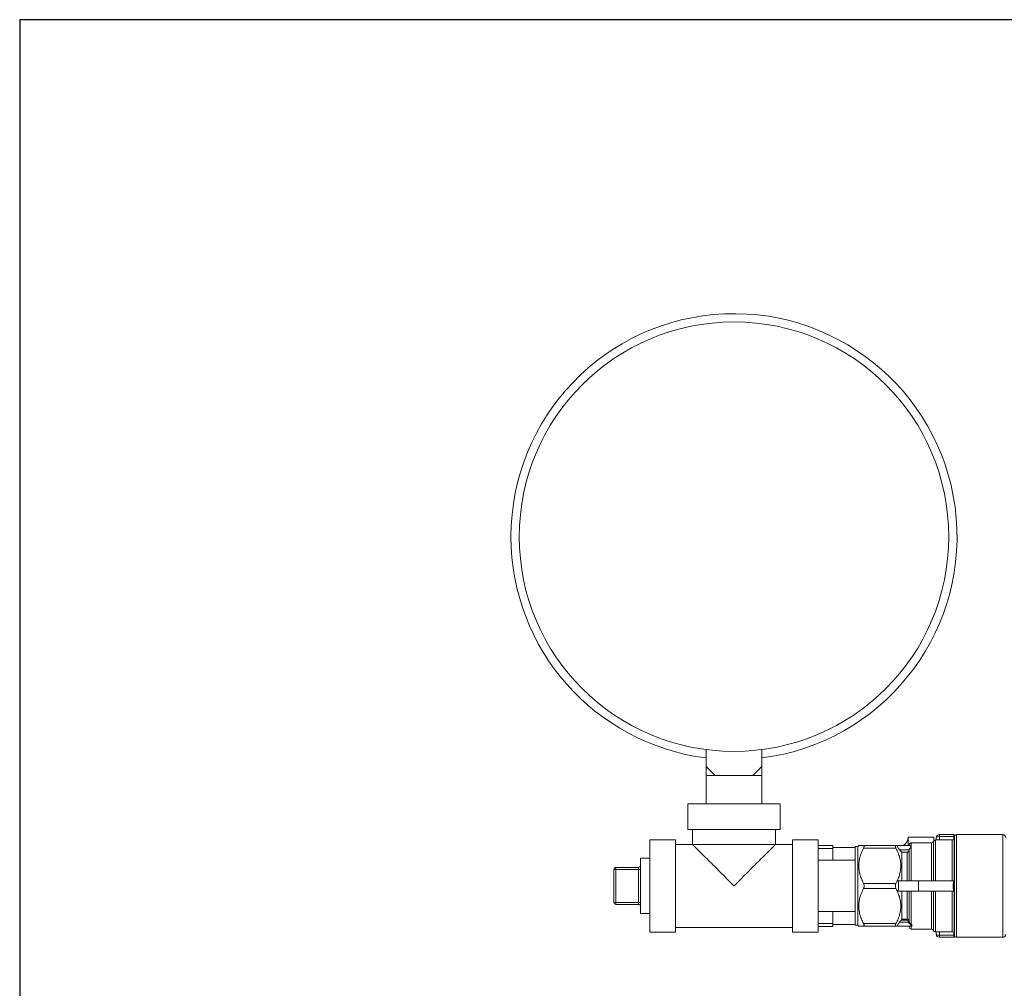
# Model space of a CAD drawing. Units: inches. Extents: x 0 to 222, y 0 to 117.
# Drawn here: x 125 to 135, y 83 to 92 of the extents above; entities that cross this region are included whole.
import ezdxf

# ---------------------------------------------------------------- set-up
doc = ezdxf.new("R2010")
doc.units = ezdxf.units.IN
doc.header["$MEASUREMENT"] = 0

# ---------------------------------------------------------------- blocks, each defined once
blk = doc.blocks.new('04_CVE_BLOCK_2D-BACK')
at = {"color": 0, "linetype": 'Continuous', "lineweight": 0, "extrusion": (1.22465e-16, 1, -2.22045e-16)}
for p, q in [((-7.0605, 10.9104), (-7.0605, 11.0737)), ((-6.5155, 11.0737), (-6.5155, 10.9104)), ((-6.9705, 10.8204), (-7.0605, 10.9104)), ((-7.0605, 10.8204), (-7.0605, 10.9104)), ((-6.5155, 10.9104), (-6.6055, 10.8204)), ((-6.5155, 10.8204), (-6.5155, 10.9104)), ((-7.0605, 10.8204), (-6.9705, 10.8204)), ((-7.0605, 10.8204), (-7.0605, 10.5454)), ((-6.788, 10.8204), (-6.9705, 10.8204)), ((-6.6055, 10.8204), (-6.788, 10.8204)), ((-6.5155, 10.8204), (-6.6055, 10.8204)), ((-6.5155, 10.8204), (-6.5155, 10.5454)), ((-7.238, 10.5454), (-6.338, 10.5454)), ((-7.238, 10.5454), (-7.238, 10.2954)), ((-6.338, 10.5454), (-6.338, 10.2954)), ((-7.238, 10.2954), (-6.338, 10.2954)), ((-7.193, 10.2954), (-7.193, 10.1504)), ((-6.383, 10.2954), (-6.383, 10.1504)), ((-7.608, 9.7454), (-7.608, 10.1954)), ((-7.608, 10.1954), (-7.358, 10.1954)), ((-7.358, 9.7454), (-7.358, 10.1954)), ((-6.218, 10.1954), (-6.218, 9.2954)), ((-5.968, 10.1954), (-6.218, 10.1954)), ((-5.968, 10.1954), (-5.968, 9.2954)), ((-5.0924, 10.2204), (-4.8424, 10.2204)), ((-5.0924, 10.1379), (-5.0924, 10.2204)), ((-4.845, 9.7954), (-4.845, 10.1792)), ((-4.8424, 10.1844), (-4.8424, 10.2204)), ((-4.826, 9.7954), (-4.826, 10.1929)), ((-4.826, 10.1929), (-4.6628, 10.1929)), ((-4.8174, 10.1929), (-4.8174, 10.2154)), ((-4.7874, 10.226), (-4.7874, 10.2454)), ((-4.7874, 10.2454), (-4.6474, 10.2454)), ((-4.7874, 10.226), (-4.6474, 10.226)), ((-4.7874, 10.1929), (-4.7874, 10.226)), ((-4.6628, 10.1929), (-4.6628, 9.7954)), ((-4.6474, 10.2454), (-4.6474, 10.226)), ((-4.6474, 10.226), (-4.6474, 10.2002)), ((-4.6431, 10.2095), (-4.6397, 10.2289)), ((-4.6431, 9.2814), (-4.6431, 10.2095)), ((-4.6397, 10.2289), (-4.6397, 9.262)), ((-4.62, 9.2454), (-4.62, 10.2454)), ((-4.62, 10.2454), (-4.17, 10.2454)), ((-4.17, 9.7454), (-4.17, 10.2454)), ((-7.358, 10.1504), (-7.193, 10.1504)), ((-7.193, 10.1504), (-6.383, 10.1504)), ((-6.383, 10.1504), (-6.218, 10.1504)), ((-5.8254, 10.1404), (-5.968, 10.1404)), ((-5.8254, 10.1104), (-5.968, 10.1104)), ((-5.8254, 10.1104), (-5.8254, 10.1404)), ((-5.8254, 10.1204), (-5.608, 10.1204)), ((-5.8254, 10.1104), (-5.8254, 9.9954)), ((-5.608, 10.1279), (-5.608, 9.3629)), ((-5.608, 10.1279), (-5.583, 10.1279)), ((-5.583, 10.1279), (-5.573, 10.1379)), ((-5.583, 9.3629), (-5.583, 10.1279)), ((-5.5261, 10.1379), (-5.53, 10.1379)), ((-5.53, 10.1336), (-5.53, 10.1379)), ((-5.526, 10.1379), (-5.21, 10.1379)), ((-5.526, 10.1129), (-5.21, 10.1129)), ((-5.1934, 10.1379), (-5.066, 10.1379)), ((-5.1746, 10.0979), (-5.0806, 10.0979)), ((-5.153, 10.073), (-5.1009, 10.073)), ((-5.153, 9.7954), (-5.153, 10.073)), ((-5.1009, 10.073), (-5.1009, 9.7954)), ((-5.081, 10.1467), (-5.081, 10.1379)), ((-5.081, 9.7954), (-5.081, 10.0947)), ((-5.066, 10.1183), (-5.066, 10.1379)), ((-5.061, 10.1654), (-4.864, 10.1654)), ((-5.061, 10.1251), (-5.061, 10.1325)), ((-5.061, 9.7954), (-5.061, 10.1251)), ((-4.864, 10.1654), (-4.864, 9.7954)), ((-7.698, 9.7454), (-7.698, 10.0154)), ((-7.698, 10.0154), (-7.608, 10.0154)), ((-5.608, 9.9954), (-5.968, 9.9954)), ((-7.958, 9.5854), (-7.958, 9.9054)), ((-7.938, 9.9054), (-7.958, 9.9054)), ((-7.938, 9.9054), (-7.938, 9.9254)), ((-7.938, 9.9254), (-7.718, 9.9254)), ((-7.938, 9.5854), (-7.938, 9.9054)), ((-7.938, 9.9054), (-7.718, 9.9054)), ((-7.718, 9.9054), (-7.718, 9.9254)), ((-7.718, 9.9054), (-7.718, 9.5854)), ((-7.718, 9.9054), (-7.698, 9.9054)), ((-4.9912, 9.7954), (-5.1881, 9.7954)), ((-4.6493, 9.7954), (-4.9912, 9.7954)), ((-4.9912, 9.7954), (-4.9912, 9.6954)), ((-7.698, 9.4754), (-7.698, 9.7454)), ((-7.608, 9.2954), (-7.608, 9.7454)), ((-7.358, 9.2954), (-7.358, 9.7454)), ((-5.526, 9.7704), (-5.21, 9.7704)), ((-5.526, 9.7204), (-5.21, 9.7204)), ((-4.9912, 9.6954), (-5.1881, 9.6954)), ((-5.153, 9.4208), (-5.153, 9.6954)), ((-5.1009, 9.6954), (-5.1009, 9.4208)), ((-5.081, 9.4018), (-5.081, 9.6954)), ((-5.061, 9.3718), (-5.061, 9.6954)), ((-4.6493, 9.6954), (-4.9912, 9.6954)), ((-4.864, 9.6954), (-4.864, 9.3254)), ((-4.845, 9.3117), (-4.845, 9.6954)), ((-4.826, 9.2979), (-4.826, 9.6954)), ((-4.6628, 9.6954), (-4.6628, 9.2979)), ((-4.17, 9.2454), (-4.17, 9.7454)), ((-7.938, 9.5854), (-7.958, 9.5854)), ((-7.938, 9.5654), (-7.938, 9.5854)), ((-7.938, 9.5854), (-7.718, 9.5854)), ((-7.938, 9.5654), (-7.718, 9.5654)), ((-7.718, 9.5654), (-7.718, 9.5854)), ((-7.718, 9.5854), (-7.698, 9.5854)), ((-5.608, 9.4954), (-5.968, 9.4954)), ((-5.8254, 9.4954), (-5.8254, 9.3804)), ((-7.698, 9.4754), (-7.608, 9.4754)), ((-5.1009, 9.4123), (-5.1578, 9.4123)), ((-5.1009, 9.4208), (-5.153, 9.4208)), ((-5.1009, 9.4208), (-5.1009, 9.4123)), ((-5.081, 9.4018), (-5.0909, 9.4013)), ((-7.358, 9.3404), (-6.218, 9.3404)), ((-5.968, 9.3804), (-5.8254, 9.3804)), ((-5.968, 9.3504), (-5.8254, 9.3504)), ((-5.8254, 9.3504), (-5.8254, 9.3804)), ((-5.8254, 9.3704), (-5.608, 9.3704)), ((-5.608, 9.3629), (-5.583, 9.3629)), ((-5.583, 9.3629), (-5.573, 9.3529)), ((-5.53, 9.3529), (-5.53, 9.3573)), ((-5.5261, 9.3529), (-5.53, 9.3529)), ((-5.526, 9.3779), (-5.21, 9.3779)), ((-5.526, 9.3529), (-5.21, 9.3529)), ((-5.066, 9.3529), (-5.1934, 9.3529)), ((-5.0896, 9.3929), (-5.1746, 9.3929)), ((-5.0801, 9.3955), (-5.0896, 9.3929)), ((-5.081, 9.3529), (-5.081, 9.3442)), ((-5.066, 9.3529), (-5.066, 9.3702)), ((-5.0616, 9.3529), (-5.061, 9.3529)), ((-5.061, 9.3254), (-4.864, 9.3254)), ((-5.0583, 9.3704), (-5.0583, 9.3704)), ((-7.608, 9.2954), (-7.358, 9.2954)), ((-5.968, 9.2954), (-6.218, 9.2954)), ((-4.826, 9.2979), (-4.6628, 9.2979)), ((-4.8174, 9.2754), (-4.8174, 9.2979)), ((-4.7874, 9.2649), (-4.7874, 9.2979)), ((-4.7874, 9.2649), (-4.6474, 9.2649)), ((-4.7874, 9.2454), (-4.7874, 9.2649)), ((-4.7874, 9.2454), (-4.6474, 9.2454)), ((-4.6474, 9.2907), (-4.6474, 9.2649)), ((-4.6474, 9.2649), (-4.6474, 9.2454)), ((-4.6431, 9.2814), (-4.6397, 9.262)), ((-4.62, 9.2454), (-4.17, 9.2454))]:
    blk.add_line(p, q, dxfattribs=at)
at = {"color": 0, "linetype": 'Continuous', "lineweight": 0, "extrusion": (-2.71926e-32, -2.22045e-16, -1)}
blk.add_circle((6.788, 13.1479), 2.092, dxfattribs=at)
for centre, radius, start, end in [((6.788, 13.1479), 2.1725, 0, 262.79432), ((6.788, 13.1479), 2.1725, 277.20568, 0), ((5.1924, 10.2204), 0.1, 180, 235.58849), ((4.864, 10.1854), 0.02, 198.20996, 270), ((4.826, 10.1729), 0.02, 18.20996, 90), ((4.7874, 10.2154), 0.03, 0, 90), ((4.6628, 10.2129), 0.02, 190, 270), ((4.6474, 10.2154), 0.03, 90, 120.48632), ((4.62, 10.2254), 0.02, 10, 90), ((4.17, 10.2154), 0.03, 90, 180.00005), ((5.1009, 10.1479), 0.02, 183.58332, 210), ((5.061, 10.1454), 0.02, 3.58332, 89.97744), ((5.0549, 10.0933), 0.0261, 3.10932, 10.23279), ((5.066, 10.1329), 0.005, 90, 158.3208), ((7.938, 9.9054), 0.02, 360, 90), ((7.718, 9.5454), 0.02, 90, 180), ((5.1009, 9.3429), 0.02, 150, 176.41668), ((5.061, 9.3454), 0.02, 270.02256, 356.41668), ((5.066, 9.3579), 0.005, 237.26147, 270), ((4.864, 9.3054), 0.02, 90, 161.79004), ((4.826, 9.3179), 0.02, 270, 341.79004), ((4.7874, 9.2754), 0.03, 270, 0), ((4.6628, 9.2779), 0.02, 90, 170), ((4.6474, 9.2754), 0.03, 239.51368, 270), ((4.62, 9.2654), 0.02, 270, 350), ((4.17, 9.2754), 0.03, 179.99995, 270)]:
    blk.add_arc(centre, radius, start, end, dxfattribs=at)
at = {"color": 0, "linetype": 'Continuous', "lineweight": 0}
for centre, start, end in [((-7.718, 9.9454), 270, 360), ((-7.938, 9.5854), 180, 270)]:
    blk.add_arc(centre, 0.02, start, end, dxfattribs=at)
for centre, major_axis, ratio, start_param, end_param in [((-4.7874, 10.2154), (-0.03, 0), 0.351123, -1.570796, 0), ((-4.6474, 10.2154), (-0.03, 0), 0.351123, -1.811318, -1.570796), ((-5.1008, 9.4007), (-0.0003, 0.0116), 0.851874, -1.541465, -0.023775), ((-5.066, 9.3646), (-0.00285, -0.00958), 0.193048, -2.658261, -2.146084), ((-5.061, 9.3629), (-0.00355, -0.00935), 0.568801, -2.552826, -2.00442), ((-5.0579, 9.3453), (-0.00541, 0.00841), 0.808516, -0.671824, -0.000004), ((-4.7874, 9.2754), (-0.03, 0), 0.351123, 0, 1.570796), ((-4.6474, 9.2754), (0.03, 0), 0.351123, -1.570796, -1.330275)]:
    blk.add_ellipse(centre, major_axis=major_axis, ratio=ratio, start_param=start_param, end_param=end_param, dxfattribs=at)
at = {"color": 0, "linetype": 'Continuous', "lineweight": 0, "extrusion": (0, -2.22045e-16, -1)}
blk.add_ellipse((-5.0493, 9.4069), major_axis=(-0.031, -0.0303), ratio=0.921017, start_param=0.474263, end_param=0.680566, dxfattribs=at)
at = {"color": 0, "linetype": 'Continuous', "lineweight": 0, "extrusion": (-2.67704e-32, -2.22045e-16, -1)}
blk.add_ellipse((-5.0653, 9.4034), major_axis=(0.0001, -0.0234), ratio=0.673638, start_param=1.231562, end_param=1.506718, dxfattribs=at)
at = {"color": 0, "linetype": 'Continuous', "lineweight": 0}
for points in [[(-4.8424, 10.212), (-4.8424, 10.2043), (-4.8414, 10.196), (-4.8394, 10.1878)], [(-5.1746, 10.0979), (-5.1709, 10.0937), (-5.1636, 10.0853), (-5.1565, 10.0771), (-5.153, 10.073)], [(-5.0614, 10.1348), (-5.0611, 10.1341), (-5.061, 10.1333), (-5.061, 10.1325)]]:
    blk.add_open_spline(points, degree=3, dxfattribs=at)
for points, knots in [([(-7.193, 10.1504), (-7.193, 10.1504), (-7.1926, 10.15), (-7.1907, 10.1482), (-7.1893, 10.1467), (-7.182, 10.1394), (-7.1731, 10.1306), (-7.1432, 10.1006), (-7.1183, 10.0757), (-7.0568, 10.0143), (-7.0187, 9.9761), (-6.9186, 9.8761), (-6.853, 9.8105), (-6.7883, 9.7458), (-6.7882, 9.7456), (-6.788, 9.7454)], [-1.970291, -1.970291, -1.970291, -1.970291, -1.88631, -1.88631, -1.794731, -1.794731, -1.546369, -1.546369, -1.155406, -1.155406, -0.695549, -0.695549, 0, 0, 0.001894, 0.001894, 0.001894, 0.001894]), ([(-6.788, 9.7454), (-6.7878, 9.7456), (-6.7876, 9.7458), (-6.7229, 9.8106), (-6.6573, 9.8761), (-6.5573, 9.9762), (-6.5191, 10.0143), (-6.4576, 10.0758), (-6.4328, 10.1006), (-6.4028, 10.1306), (-6.394, 10.1394), (-6.3867, 10.1467), (-6.3853, 10.1482), (-6.3834, 10.15), (-6.383, 10.1504), (-6.383, 10.1504)], [-1.950927, -1.950927, -1.950927, -1.950927, -1.949053, -1.949053, -1.260633, -1.260633, -0.805842, -0.805842, -0.419128, -0.419128, -0.1736, -0.1736, -0.083047, -0.083047, -0.000001, -0.000001, -0.000001, -0.000001]), ([(-5.5261, 10.1379), (-5.5255, 10.1379), (-5.5249, 10.1379), (-5.5229, 10.1375), (-5.5219, 10.1368), (-5.5204, 10.1346), (-5.52, 10.1331), (-5.52, 10.1294), (-5.5204, 10.1271), (-5.5219, 10.1221), (-5.5229, 10.1193), (-5.5248, 10.1152), (-5.5254, 10.1141), (-5.526, 10.1129)], [0.1835915, 0.1835915, 0.1835915, 0.1835915, 0.194705, 0.194705, 0.2230559, 0.2230559, 0.2514068, 0.2514068, 0.2797576, 0.2797576, 0.3081085, 0.3081085, 0.3186712, 0.3186712, 0.3186712, 0.3186712]), ([(-5.2099, 10.1379), (-5.2105, 10.1379), (-5.2111, 10.1379), (-5.213, 10.1375), (-5.2141, 10.1368), (-5.2156, 10.1346), (-5.216, 10.1331), (-5.216, 10.1294), (-5.2156, 10.1271), (-5.2141, 10.1221), (-5.213, 10.1193), (-5.2111, 10.1152), (-5.2106, 10.1141), (-5.21, 10.1129)], [-0.7483773, -0.7483773, -0.7483773, -0.7483773, -0.7371472, -0.7371472, -0.7087964, -0.7087964, -0.6804455, -0.6804455, -0.6520946, -0.6520946, -0.6237438, -0.6237438, -0.613181, -0.613181, -0.613181, -0.613181]), ([(-5.1746, 10.0979), (-5.1781, 10.1021), (-5.1815, 10.1063), (-5.1878, 10.1149), (-5.1909, 10.1198), (-5.1943, 10.1262), (-5.1951, 10.1282), (-5.1963, 10.1318), (-5.1966, 10.1333), (-5.1966, 10.1357), (-5.1963, 10.1366), (-5.1952, 10.1377), (-5.1944, 10.1379), (-5.1934, 10.1379)], [0.4183271, 0.4183271, 0.4183271, 0.4183271, 0.4574443, 0.4574443, 0.5022011, 0.5022011, 0.5245794, 0.5245794, 0.5469578, 0.5469578, 0.5693362, 0.5693362, 0.589857, 0.589857, 0.589857, 0.589857]), ([(-5.1009, 10.073), (-5.0986, 10.073), (-5.0958, 10.0736), (-5.0914, 10.0756), (-5.0889, 10.0775), (-5.0853, 10.0814), (-5.0836, 10.0843), (-5.0817, 10.0892), (-5.0811, 10.0921), (-5.081, 10.0947)], [0.16179922, 0.16179922, 0.16179922, 0.16179922, 0.17971572, 0.17971572, 0.19913838, 0.19913838, 0.22037913, 0.22037913, 0.23944838, 0.23944838, 0.23944838, 0.23944838]), ([(-5.066, 10.1183), (-5.0673, 10.1178), (-5.0686, 10.117), (-5.0723, 10.1142), (-5.0748, 10.1114), (-5.0784, 10.1053), (-5.0796, 10.1023), (-5.0804, 10.0988), (-5.0805, 10.0984), (-5.0806, 10.0979)], [-0.29254116, -0.29254116, -0.29254116, -0.29254116, -0.28123846, -0.28123846, -0.25527537, -0.25527537, -0.23472061, -0.23472061, -0.23200673, -0.23200673, -0.23200673, -0.23200673]), ([(-5.061, 10.1251), (-5.061, 10.125), (-5.061, 10.1248), (-5.061, 10.1244), (-5.061, 10.1243), (-5.0611, 10.1238), (-5.0611, 10.1235), (-5.0613, 10.1224), (-5.0617, 10.1214), (-5.063, 10.12), (-5.0637, 10.1195), (-5.0648, 10.1189), (-5.0653, 10.1186), (-5.0659, 10.1184), (-5.0659, 10.1183), (-5.066, 10.1183)], [-0.33976063, -0.33976063, -0.33976063, -0.33976063, -0.33676648, -0.33676648, -0.3336419, -0.3336419, -0.32876803, -0.32876803, -0.31395188, -0.31395188, -0.30456348, -0.30456348, -0.29721552, -0.29721552, -0.29648647, -0.29648647, -0.29648647, -0.29648647]), ([(-5.061, 10.1654), (-5.061, 10.1654), (-5.061, 10.164), (-5.0609, 10.1555), (-5.0613, 10.1426), (-5.0613, 10.1348)], [0.4862898, 0.4862898, 0.4862898, 0.4862898, 0.6, 0.8, 0.9996648, 0.9996648, 0.9996648, 0.9996648]), ([(-4.6493, 9.6954), (-4.6513, 9.7124), (-4.6531, 9.7298), (-4.6531, 9.7611), (-4.6513, 9.7785), (-4.6493, 9.7954)], [-1.0543902, -1.0543902, -1.0543902, -1.0543902, -0.9352715, -0.9352715, -0.8161527, -0.8161527, -0.8161527, -0.8161527]), ([(-5.526, 9.7704), (-5.5254, 9.7693), (-5.5248, 9.7681), (-5.5229, 9.7637), (-5.5219, 9.7602), (-5.5204, 9.7529), (-5.52, 9.7492), (-5.52, 9.7417), (-5.5204, 9.738), (-5.5219, 9.7307), (-5.5229, 9.7272), (-5.5248, 9.7228), (-5.5254, 9.7216), (-5.526, 9.7204)], [0.1841423, 0.1841423, 0.1841423, 0.1841423, 0.194705, 0.194705, 0.2230559, 0.2230559, 0.2514068, 0.2514068, 0.2797576, 0.2797576, 0.3081085, 0.3081085, 0.3186712, 0.3186712, 0.3186712, 0.3186712]), ([(-5.21, 9.7204), (-5.2106, 9.7216), (-5.2111, 9.7228), (-5.213, 9.7272), (-5.2141, 9.7307), (-5.2156, 9.738), (-5.216, 9.7417), (-5.216, 9.7492), (-5.2156, 9.7529), (-5.2141, 9.7602), (-5.213, 9.7637), (-5.2111, 9.7681), (-5.2106, 9.7693), (-5.21, 9.7704)], [0.613181, 0.613181, 0.613181, 0.613181, 0.6237438, 0.6237438, 0.6520946, 0.6520946, 0.6804455, 0.6804455, 0.7087964, 0.7087964, 0.7371472, 0.7371472, 0.74771, 0.74771, 0.74771, 0.74771]), ([(-5.1578, 9.4123), (-5.1569, 9.4133), (-5.1561, 9.4143), (-5.1548, 9.4163), (-5.1541, 9.4173), (-5.1532, 9.4192), (-5.153, 9.4201), (-5.153, 9.4208)], [-0.16862935, -0.16862935, -0.16862935, -0.16862935, -0.15907135, -0.15907135, -0.14978229, -0.14978229, -0.14049324, -0.14049324, -0.14049324, -0.14049324]), ([(-5.081, 9.4018), (-5.081, 9.4024), (-5.0811, 9.403), (-5.0811, 9.4035), (-5.0812, 9.4038), (-5.0812, 9.404), (-5.0813, 9.4043), (-5.0814, 9.4048), (-5.0815, 9.4054), (-5.0817, 9.406), (-5.0817, 9.4062), (-5.0818, 9.4064), (-5.0818, 9.4066), (-5.082, 9.4072), (-5.0822, 9.4078), (-5.0825, 9.4084), (-5.0826, 9.4086), (-5.0827, 9.4088), (-5.0827, 9.409), (-5.083, 9.4096), (-5.0833, 9.4102), (-5.0837, 9.4109), (-5.0838, 9.411), (-5.0839, 9.4112), (-5.084, 9.4113), (-5.0844, 9.412), (-5.0848, 9.4126), (-5.0854, 9.4133), (-5.0855, 9.4134), (-5.0856, 9.4135), (-5.0857, 9.4136), (-5.0862, 9.4143), (-5.0868, 9.4149), (-5.0875, 9.4156), (-5.0876, 9.4157), (-5.0877, 9.4157), (-5.0878, 9.4158), (-5.0886, 9.4165), (-5.0896, 9.4172), (-5.0906, 9.4178), (-5.0915, 9.4184), (-5.0926, 9.419), (-5.0937, 9.4194), (-5.0949, 9.4199), (-5.0961, 9.4202), (-5.0973, 9.4204), (-5.0985, 9.4206), (-5.0997, 9.4208), (-5.1009, 9.4208)], [0, 0, 0, 0, 0.0703165, 0.0703165, 0.0703165, 0.1, 0.1, 0.1, 0.1734259, 0.1734259, 0.1734259, 0.2, 0.2, 0.2, 0.276995, 0.276995, 0.276995, 0.3, 0.3, 0.3, 0.3803807, 0.3803807, 0.3803807, 0.4, 0.4, 0.4, 0.4837729, 0.4837729, 0.4837729, 0.5, 0.5, 0.5, 0.5871958, 0.5871958, 0.5871958, 0.6, 0.6, 0.6, 0.7, 0.7, 0.7, 0.8, 0.8, 0.8, 0.9, 0.9, 0.9, 0.9999932, 0.9999932, 0.9999932, 0.9999932]), ([(-5.526, 9.3779), (-5.5254, 9.3768), (-5.5248, 9.3757), (-5.5229, 9.3716), (-5.5219, 9.3688), (-5.5204, 9.3637), (-5.52, 9.3615), (-5.52, 9.3578), (-5.5204, 9.3563), (-5.5219, 9.3541), (-5.5229, 9.3534), (-5.5249, 9.353), (-5.5255, 9.3529), (-5.5261, 9.3529)], [0.1841423, 0.1841423, 0.1841423, 0.1841423, 0.194705, 0.194705, 0.2230559, 0.2230559, 0.2514068, 0.2514068, 0.2797576, 0.2797576, 0.3081085, 0.3081085, 0.3192221, 0.3192221, 0.3192221, 0.3192221]), ([(-5.21, 9.3779), (-5.2106, 9.3768), (-5.2111, 9.3757), (-5.213, 9.3716), (-5.2141, 9.3688), (-5.2156, 9.3637), (-5.216, 9.3615), (-5.216, 9.3578), (-5.2156, 9.3563), (-5.2141, 9.3541), (-5.213, 9.3534), (-5.2111, 9.353), (-5.2105, 9.3529), (-5.2099, 9.3529)], [-0.74771, -0.74771, -0.74771, -0.74771, -0.7371472, -0.7371472, -0.7087964, -0.7087964, -0.6804455, -0.6804455, -0.6520946, -0.6520946, -0.6237438, -0.6237438, -0.6125117, -0.6125117, -0.6125117, -0.6125117]), ([(-5.1934, 9.3529), (-5.1944, 9.3529), (-5.1952, 9.3532), (-5.1963, 9.3543), (-5.1966, 9.3552), (-5.1966, 9.3576), (-5.1963, 9.3591), (-5.1951, 9.3626), (-5.1943, 9.3646), (-5.1909, 9.3711), (-5.1878, 9.376), (-5.1815, 9.3846), (-5.1781, 9.3888), (-5.1746, 9.3929)], [0.1555446, 0.1555446, 0.1555446, 0.1555446, 0.1760653, 0.1760653, 0.1984437, 0.1984437, 0.2208221, 0.2208221, 0.2432005, 0.2432005, 0.2879572, 0.2879572, 0.3270744, 0.3270744, 0.3270744, 0.3270744]), ([(-5.066, 9.3702), (-5.0666, 9.3704), (-5.0672, 9.3706), (-5.0679, 9.3708), (-5.0685, 9.371), (-5.0692, 9.3712), (-5.0699, 9.3715), (-5.0705, 9.3718), (-5.0712, 9.3721), (-5.0719, 9.3725), (-5.0726, 9.3728), (-5.0733, 9.3732), (-5.074, 9.3737), (-5.0747, 9.3741), (-5.0754, 9.3746), (-5.0761, 9.3751), (-5.0768, 9.3756), (-5.0775, 9.3761), (-5.0783, 9.3768), (-5.079, 9.3774), (-5.0797, 9.378), (-5.0804, 9.3787), (-5.0812, 9.3795), (-5.0819, 9.3803), (-5.0827, 9.3811), (-5.0834, 9.382), (-5.0841, 9.3829), (-5.0848, 9.3838), (-5.0855, 9.3848), (-5.0861, 9.3858), (-5.0867, 9.3868), (-5.0873, 9.3878), (-5.0879, 9.3888), (-5.0884, 9.3898), (-5.0888, 9.3909), (-5.0892, 9.3919), (-5.0896, 9.3929)], [0.0000001, 0.0000001, 0.0000001, 0.0000001, 0.0833333, 0.0833333, 0.0833333, 0.1666667, 0.1666667, 0.1666667, 0.25, 0.25, 0.25, 0.3333333, 0.3333333, 0.3333333, 0.4166667, 0.4166667, 0.4166667, 0.5, 0.5, 0.5, 0.5833333, 0.5833333, 0.5833333, 0.6666667, 0.6666667, 0.6666667, 0.75, 0.75, 0.75, 0.8333333, 0.8333333, 0.8333333, 0.9166667, 0.9166667, 0.9166667, 1, 1, 1, 1]), ([(-5.0643, 9.3733), (-5.0645, 9.3734), (-5.0646, 9.3734), (-5.0648, 9.3735), (-5.065, 9.3736), (-5.0653, 9.3737), (-5.0656, 9.3738), (-5.0658, 9.3739), (-5.0659, 9.374), (-5.0661, 9.3741), (-5.0664, 9.3743), (-5.0666, 9.3744), (-5.0669, 9.3746), (-5.0671, 9.3747), (-5.0673, 9.3748), (-5.0675, 9.375), (-5.0677, 9.3752), (-5.068, 9.3754), (-5.0683, 9.3756), (-5.0685, 9.3757), (-5.0687, 9.3759), (-5.0689, 9.3761), (-5.0691, 9.3763), (-5.0694, 9.3765), (-5.0697, 9.3768), (-5.0699, 9.377), (-5.0701, 9.3772), (-5.0703, 9.3774), (-5.0706, 9.3777), (-5.0708, 9.3779), (-5.0711, 9.3782), (-5.0713, 9.3785), (-5.0715, 9.3787), (-5.0718, 9.379), (-5.072, 9.3793), (-5.0723, 9.3796), (-5.0725, 9.3799), (-5.0727, 9.3802), (-5.073, 9.3805), (-5.0732, 9.3808), (-5.0735, 9.3812), (-5.0737, 9.3815), (-5.074, 9.3819), (-5.0742, 9.3822), (-5.0745, 9.3826), (-5.0747, 9.383), (-5.075, 9.3834), (-5.0752, 9.3838), (-5.0754, 9.3842), (-5.0757, 9.3846), (-5.076, 9.3851), (-5.0762, 9.3856), (-5.0765, 9.386), (-5.0767, 9.3864), (-5.0769, 9.3868), (-5.0771, 9.3874), (-5.0774, 9.3879), (-5.0776, 9.3885), (-5.0778, 9.3889), (-5.078, 9.3893), (-5.0782, 9.3897), (-5.0784, 9.3903), (-5.0786, 9.3908), (-5.0788, 9.3914), (-5.079, 9.3918), (-5.0791, 9.3922), (-5.0792, 9.3926), (-5.0794, 9.3932), (-5.0796, 9.3938), (-5.0798, 9.3944), (-5.0799, 9.3948), (-5.08, 9.3952), (-5.0801, 9.3955)], [0.0000021, 0.0000021, 0.0000021, 0.0000021, 0.0297215, 0.0297215, 0.0297215, 0.0833333, 0.0833333, 0.0833333, 0.115071, 0.115071, 0.115071, 0.1666667, 0.1666667, 0.1666667, 0.2004391, 0.2004391, 0.2004391, 0.25, 0.25, 0.25, 0.2858164, 0.2858164, 0.2858164, 0.3333333, 0.3333333, 0.3333333, 0.3712755, 0.3712755, 0.3712755, 0.4166667, 0.4166667, 0.4166667, 0.456599, 0.456599, 0.456599, 0.5, 0.5, 0.5, 0.5419333, 0.5419333, 0.5419333, 0.5833333, 0.5833333, 0.5833333, 0.6271794, 0.6271794, 0.6271794, 0.6666667, 0.6666667, 0.6666667, 0.7127822, 0.7127822, 0.7127822, 0.75, 0.75, 0.75, 0.7981309, 0.7981309, 0.7981309, 0.8333333, 0.8333333, 0.8333333, 0.8834583, 0.8834583, 0.8834583, 0.9166667, 0.9166667, 0.9166667, 0.9690048, 0.9690048, 0.9690048, 1, 1, 1, 1]), ([(-5.0643, 9.3687), (-5.0645, 9.3688), (-5.0646, 9.369), (-5.0648, 9.3692), (-5.0649, 9.3693), (-5.065, 9.3695), (-5.0652, 9.3696), (-5.0653, 9.3697), (-5.0655, 9.3698), (-5.0656, 9.3699), (-5.0657, 9.37), (-5.0659, 9.3701), (-5.066, 9.3702)], [0, 0, 0, 0, 0.25, 0.25, 0.25, 0.5, 0.5, 0.5, 0.75, 0.75, 0.75, 1, 1, 1, 1]), ([(-5.0616, 9.3529), (-5.0621, 9.3529), (-5.0626, 9.3529), (-5.063, 9.3529), (-5.0634, 9.3529), (-5.0638, 9.3529), (-5.0641, 9.3529), (-5.0641, 9.3529), (-5.0642, 9.3529), (-5.0642, 9.3529), (-5.0646, 9.3529), (-5.0649, 9.3529), (-5.0652, 9.3529), (-5.0653, 9.3529), (-5.0655, 9.3529), (-5.0656, 9.3529), (-5.0657, 9.3529), (-5.0659, 9.3529), (-5.066, 9.3529)], [0, 0, 0, 0, 0.25, 0.25, 0.25, 0.478553, 0.478553, 0.478553, 0.5, 0.5, 0.5, 0.75, 0.75, 0.75, 0.844021, 0.844021, 0.844021, 1, 1, 1, 1]), ([(-5.061, 9.3718), (-5.0613, 9.372), (-5.0616, 9.3721), (-5.0619, 9.3723), (-5.0621, 9.3724), (-5.0624, 9.3725), (-5.0627, 9.3727), (-5.063, 9.3728), (-5.0633, 9.3729), (-5.0635, 9.373), (-5.0638, 9.3731), (-5.0641, 9.3732), (-5.0643, 9.3733)], [0, 0, 0, 0, 0.25, 0.25, 0.25, 0.5, 0.5, 0.5, 0.75, 0.75, 0.75, 1, 1, 1, 1]), ([(-5.0633, 9.3537), (-5.0632, 9.3538), (-5.063, 9.3539), (-5.0629, 9.354), (-5.0628, 9.3542), (-5.0627, 9.3543), (-5.0626, 9.3544), (-5.0625, 9.3546), (-5.0625, 9.3547), (-5.0624, 9.3549), (-5.0623, 9.3551), (-5.0623, 9.3553), (-5.0622, 9.3555), (-5.0622, 9.3558), (-5.0621, 9.356), (-5.0621, 9.3563), (-5.062, 9.3566), (-5.062, 9.3569), (-5.062, 9.3573), (-5.062, 9.3576), (-5.062, 9.3581), (-5.062, 9.3585), (-5.062, 9.3589), (-5.062, 9.3594), (-5.062, 9.3599), (-5.0621, 9.3604), (-5.0621, 9.3609), (-5.0621, 9.3614), (-5.0622, 9.3619), (-5.0623, 9.3624), (-5.0623, 9.3629), (-5.0624, 9.3634), (-5.0625, 9.3638), (-5.0626, 9.3642), (-5.0627, 9.3647), (-5.0628, 9.3651), (-5.0629, 9.3655), (-5.063, 9.3659), (-5.0631, 9.3663), (-5.0632, 9.3666), (-5.0634, 9.367), (-5.0635, 9.3674), (-5.0637, 9.3677), (-5.0639, 9.368), (-5.0641, 9.3684), (-5.0643, 9.3687)], [0, 0, 0, 0, 0.0666667, 0.0666667, 0.0666667, 0.1333333, 0.1333333, 0.1333333, 0.2, 0.2, 0.2, 0.2666667, 0.2666667, 0.2666667, 0.3333333, 0.3333333, 0.3333333, 0.4, 0.4, 0.4, 0.4666667, 0.4666667, 0.4666667, 0.5333333, 0.5333333, 0.5333333, 0.6, 0.6, 0.6, 0.6666667, 0.6666667, 0.6666667, 0.7333333, 0.7333333, 0.7333333, 0.8, 0.8, 0.8, 0.8666667, 0.8666667, 0.8666667, 0.9333333, 0.9333333, 0.9333333, 0.9999999, 0.9999999, 0.9999999, 0.9999999]), ([(-5.0616, 9.3529), (-5.0612, 9.3531), (-5.0607, 9.3532), (-5.0603, 9.3534), (-5.0599, 9.3536), (-5.0594, 9.3538), (-5.059, 9.354), (-5.0586, 9.3542), (-5.0583, 9.3544), (-5.0579, 9.3546)], [0.0000001, 0.0000001, 0.0000001, 0.0000001, 0.3333333, 0.3333333, 0.3333333, 0.6666667, 0.6666667, 0.6666667, 0.9999987, 0.9999987, 0.9999987, 0.9999987]), ([(-5.0579, 9.3546), (-5.0575, 9.3549), (-5.0567, 9.3554), (-5.0558, 9.3564), (-5.0551, 9.3573), (-5.0546, 9.3583), (-5.0542, 9.3595), (-5.054, 9.3608), (-5.0539, 9.3622), (-5.054, 9.3637), (-5.0544, 9.3652), (-5.055, 9.3666), (-5.0557, 9.3678), (-5.0566, 9.3689), (-5.0577, 9.37), (-5.059, 9.3709), (-5.0603, 9.3715), (-5.061, 9.3718)], [0, 0, 0, 0, 0.0666667, 0.1333333, 0.2, 0.2666667, 0.3333333, 0.4, 0.4666667, 0.5333333, 0.6, 0.6666667, 0.7333333, 0.8, 0.8666667, 0.9333333, 1, 1, 1, 1]), ([(-5.061, 9.3529), (-5.061, 9.3455), (-5.061, 9.3335), (-5.061, 9.3264), (-5.061, 9.3254), (-5.061, 9.3254)], [0, 0, 0, 0, 0.2, 0.4, 0.4862898, 0.4862898, 0.4862898, 0.4862898])]:
    blk.add_open_spline(points, degree=3, knots=knots, dxfattribs=at)
for points, weights in [([(-5.573, 10.1379), (-5.573, 10.1379), (-5.53, 10.1379)], [1.70256940653, 1.70256940653, 1.61415094701]), ([(-5.526, 10.1129), (-5.615, 9.9417), (-5.526, 9.7704)], [1.53406913294, 1.71775806082, 1.53406913294]), ([(-5.5261, 10.1379), (-5.5281, 10.1357), (-5.53, 10.1336)], [1.01085787386, 1.01122066506, 1.0115584835]), ([(-5.21, 10.1129), (-5.121, 9.9417), (-5.21, 9.7704)], [1.4836260813, 1.66127497494, 1.4836260813]), ([(-5.1934, 10.1379), (-5.2007, 10.1379), (-5.2099, 10.1379)], [1.5137857813, 1.50034554838, 1.48382610192]), ([(-5.1881, 9.7954), (-5.183, 9.7454), (-5.1881, 9.6954)], [1.06633192718, 1.07169786694, 1.06633192718]), ([(-5.526, 9.7204), (-5.615, 9.5492), (-5.526, 9.3779)], [1.53406913294, 1.71775806082, 1.53406913294]), ([(-5.21, 9.7204), (-5.121, 9.5492), (-5.21, 9.3779)], [1.4836260813, 1.66127497494, 1.4836260813]), ([(-5.1578, 9.4123), (-5.1659, 9.4028), (-5.1746, 9.3929)], [1.02617245157, 1.02518527682, 1.02358776187]), ([(-5.53, 9.3529), (-5.573, 9.3529), (-5.573, 9.3529)], [1.6139740374, 1.70238280633, 1.70238280633]), ([(-5.53, 9.3573), (-5.5281, 9.3551), (-5.5261, 9.3529)], [1.0115584835, 1.01122066506, 1.01085787386]), ([(-5.2099, 9.3529), (-5.2007, 9.3529), (-5.1934, 9.3529)], [1.48382672428, 1.50034580156, 1.5137857813])]:
    blk.add_rational_spline(points, weights, degree=2, dxfattribs=at)
blk = doc.blocks.new('*U166')
blk.add_lwpolyline([(-14.5412, -11.9472), (16.8223, -11.9472), (16.8223, 11.9472), (-14.5412, 11.9472)], close=True)
blk = doc.blocks.new('*U167')
at = {"color": 0, "linetype": 'ByBlock', "lineweight": -2, "transparency": 16777216}
blk.add_blockref('*U166', (97.5488, 49.8638), dxfattribs=at)
blk = doc.blocks.new('2D_BLOCKS_RASCO_CVE')
for name, p in [('*U167', (14.5412, 23.9369)), ('04_CVE_BLOCK_2D-BACK', (111.2947, 67.5632))]:
    blk.add_blockref(name, p)

msp = doc.modelspace()

# ---------------------------------------------------------------- block references
msp.add_blockref('2D_BLOCKS_RASCO_CVE', (27.5649, 6.7351))

doc.saveas('drawing.dxf')
